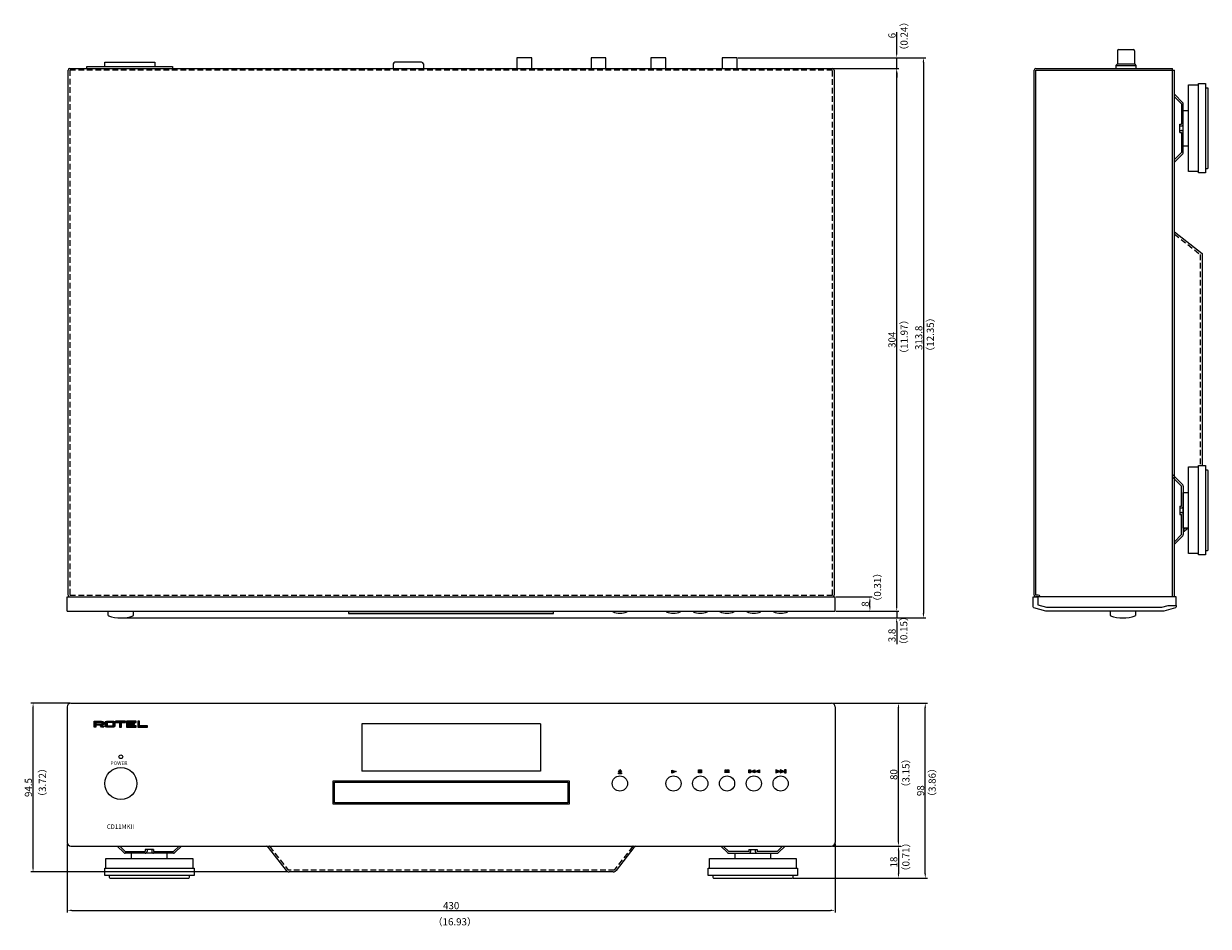
# Model space of a CAD drawing. Units: millimetres. Extents: x 315 to 1035, y 9 to 913.
# Drawn here: x 315 to 978, y 9 to 515 of the extents above; entities that cross this region are included whole.
import ezdxf

# ---------------------------------------------------------------- set-up
doc = ezdxf.new("R2010")
doc.units = ezdxf.units.MM
doc.linetypes.add('HIDDEN2', pattern=[4.7625, 3.175, -1.5875])
for name, color, linetype, lineweight in [('2P Pin Jack', 141, 'Continuous', 20), ('Acrylic Window', 111, 'Continuous', 15), ('Center', 1, 'Continuous', 9), ('Chassis Body', 7, 'Continuous', 18), ('D-SUB', 6, 'Continuous', 15), ('Foot', 31, 'Continuous', 15), ('FRAME 025', 7, 'Continuous', 25), ('front panel', 6, 'Continuous', 25), ('Knob', 7, 'Continuous', 15), ('PARTS', 61, 'Continuous', 15), ('PCB Front', 3, 'Continuous', 15), ('TACT BOTTON', 135, 'Continuous', 18), ('Taitol', 7, 'Continuous', 15), ('Titol', 7, 'Continuous', 18), ('Upper Cover', 142, 'Continuous', 15)]:
    doc.layers.add(name, color=color, linetype=linetype, lineweight=lineweight)
doc.layers.add('Graphic', color=7, linetype='Continuous')
doc.styles.get("Standard").update_dxf_attribs({"font": 'romans.shx', "bigfont": 'extfont.shx'})
doc.styles.add('样式 1', font='txt', dxfattribs={"width": 0.85, "height": 1.5})
doc.dimstyles.get("Standard").update_dxf_attribs({"dimtxt": 4, "dimasz": 2.5, "dimexe": 1.25, "dimexo": 0.625, "dimtad": 1, "dimdsep": 46, "dimtxsty": 'Standard', "dimcen": 0, "dimclrd": 1, "dimclre": 1, "dimclrt": 7, "dimadec": 0, "dimazin": 0, "dimtfac": 1, "dimtmove": 0, "dimatfit": 3, "dimfxl": 1, "dimtolj": 1, "dimtzin": 0, "dimarcsym": 0})

# ---------------------------------------------------------------- blocks, each defined once
blk = doc.blocks.new('*D12')
at = {"layer": 'Center', "lineweight": -2}
for p, q in [((769.95, 193.72), (790.08, 193.72)), ((788.83, 188.22), (788.83, 191.22)), ((769.95, 185.72), (790.08, 185.72))]:
    blk.add_line(p, q, dxfattribs=at)
at = {"layer": 'Center'}
for points in [[(788.41, 191.22), (789.24, 191.22), (788.83, 193.72)], [(788.41, 188.22), (789.24, 188.22), (788.83, 185.72)]]:
    blk.add_solid(points, dxfattribs=at)
at = {"layer": 'Defpoints', "color": 0}
for p in [(769.33, 193.72), (788.83, 193.72), (769.33, 185.72)]:
    blk.add_point(p, dxfattribs=at)
at = {"layer": 'Center', "color": 7, "insert": (786.2, 189.72), "char_height": 4, "attachment_point": 5, "rotation": 90}
blk.add_mtext('\\A1;8', dxfattribs=at)
blk = doc.blocks.new('*D13')
at = {"layer": 'Center', "lineweight": -2}
for p, q in [((803.83, 188.22), (803.83, 190.72)), ((369.95, 181.92), (805.08, 181.92)), ((769.95, 185.72), (805.08, 185.72)), ((803.83, 185.72), (803.83, 181.92)), ((803.83, 179.42), (803.83, 167.29))]:
    blk.add_line(p, q, dxfattribs=at)
at = {"layer": 'Center'}
for points in [[(803.41, 188.22), (804.24, 188.22), (803.83, 185.72)], [(803.41, 179.42), (804.24, 179.42), (803.83, 181.92)]]:
    blk.add_solid(points, dxfattribs=at)
at = {"layer": 'Defpoints', "color": 0}
for p in [(369.33, 181.92), (769.33, 185.72), (803.83, 185.72)]:
    blk.add_point(p, dxfattribs=at)
at = {"layer": 'Center', "color": 7, "insert": (801.2, 172.11), "char_height": 4, "attachment_point": 5, "rotation": 90}
blk.add_mtext('\\A1;3.8', dxfattribs=at)
blk = doc.blocks.new('*D14')
at = {"layer": 'Center', "lineweight": -2}
for p, q in [((768.25, 489.72), (805.08, 489.72)), ((803.83, 188.22), (803.83, 487.22)), ((769.95, 185.72), (805.08, 185.72))]:
    blk.add_line(p, q, dxfattribs=at)
at = {"layer": 'Center'}
for points in [[(803.41, 487.22), (804.24, 487.22), (803.83, 489.72)], [(803.41, 188.22), (804.24, 188.22), (803.83, 185.72)]]:
    blk.add_solid(points, dxfattribs=at)
at = {"layer": 'Defpoints', "color": 0}
for p in [(767.63, 489.72), (803.83, 489.72), (769.33, 185.72)]:
    blk.add_point(p, dxfattribs=at)
at = {"layer": 'Center', "color": 7, "insert": (801.2, 337.72), "char_height": 4, "attachment_point": 5, "rotation": 90}
blk.add_mtext('\\A1;304', dxfattribs=at)
blk = doc.blocks.new('*D15')
at = {"layer": 'Center', "lineweight": -2}
for p, q in [((803.83, 498.22), (803.83, 509.96)), ((715.1, 495.72), (805.08, 495.72)), ((803.83, 489.72), (803.83, 495.72)), ((768.25, 489.72), (805.08, 489.72)), ((803.83, 487.22), (803.83, 484.72))]:
    blk.add_line(p, q, dxfattribs=at)
at = {"layer": 'Center'}
for points in [[(803.41, 498.22), (804.24, 498.22), (803.83, 495.72)], [(803.41, 487.22), (804.24, 487.22), (803.83, 489.72)]]:
    blk.add_solid(points, dxfattribs=at)
at = {"layer": 'Defpoints', "color": 0}
for p in [(714.48, 495.72), (803.83, 495.72), (767.63, 489.72)]:
    blk.add_point(p, dxfattribs=at)
at = {"layer": 'Center', "color": 7, "insert": (801.2, 508.09), "char_height": 4, "attachment_point": 5, "rotation": 90}
blk.add_mtext('\\A1;6', dxfattribs=at)
blk = doc.blocks.new('*D16')
at = {"layer": 'Center', "lineweight": -2}
for p, q in [((715.1, 495.72), (820.08, 495.72)), ((818.83, 493.22), (818.83, 184.42)), ((724.19, 181.92), (820.08, 181.92))]:
    blk.add_line(p, q, dxfattribs=at)
at = {"layer": 'Center'}
for points in [[(818.41, 493.22), (819.24, 493.22), (818.83, 495.72)], [(818.41, 184.42), (819.24, 184.42), (818.83, 181.92)]]:
    blk.add_solid(points, dxfattribs=at)
at = {"layer": 'Defpoints', "color": 0}
for p in [(714.48, 495.72), (723.56, 181.92), (818.83, 181.92)]:
    blk.add_point(p, dxfattribs=at)
at = {"layer": 'Center', "color": 7, "insert": (816.2, 338.82), "char_height": 4, "attachment_point": 5, "rotation": 90}
blk.add_mtext('\\A1;313.8', dxfattribs=at)
blk = doc.blocks.new('ROTEL')
at = {"layer": 'Graphic'}
h = blk.add_hatch(color=256, dxfattribs=at)
h.dxf.hatch_style = 2
edge = h.paths.add_edge_path()
edge.add_spline(control_points=[(3.39, 1.17), (4.22, 0), (4.22, 0), (4.22, 0), (5.43, 0), (5.43, 0), (5.43, 0), (4.58, 1.22), (4.58, 1.22), (5.05, 1.32), (5.4, 1.67), (5.4, 2.09), (5.4, 2.09), (5.4, 2.49), (5.4, 2.49), (5.4, 2.99), (4.89, 3.4), (4.27, 3.4), (4.27, 3.4), (0, 3.4), (0, 3.4), (0, 3.4), (0, 0), (0, 0), (0, 0), (1.01, 0), (1.01, 0), (1.01, 0), (1.01, 1.17), (1.01, 1.17), (1.01, 1.17), (3.39, 1.17), (3.39, 1.17), (3.39, 1.17)], knot_values=[0, 0, 0, 0, 1, 1, 1, 2, 2, 2, 3, 3, 3, 4, 4, 4, 5, 5, 5, 6, 6, 6, 7, 7, 7, 8, 8, 8, 9, 9, 9, 10, 10, 10, 11, 11, 11, 11], degree=3, periodic=0)
edge = h.paths.add_edge_path()
edge.add_spline(control_points=[(4.18, 1.92), (1.01, 1.92), (1.01, 1.92), (1.01, 1.92), (1.01, 2.63), (1.01, 2.63), (1.01, 2.63), (4.18, 2.63), (4.18, 2.63), (4.34, 2.63), (4.47, 2.47), (4.47, 2.28), (4.47, 2.08), (4.34, 1.92), (4.18, 1.92), (4.18, 1.92)], knot_values=[0, 0, 0, 0, 1, 1, 1, 2, 2, 2, 3, 3, 3, 4, 4, 4, 5, 5, 5, 5], degree=3, periodic=0)
h = blk.add_hatch(color=256, dxfattribs=at)
h.dxf.hatch_style = 2
edge = h.paths.add_edge_path()
edge.add_spline(control_points=[(11.74, 3.07), (11.35, 3.41), (10.87, 3.41), (10.87, 3.41), (7.18, 3.41), (7.18, 3.41), (6.7, 3.41), (6.32, 3.07), (6.32, 2.65), (6.32, 2.65), (6.32, 0.75), (6.32, 0.75), (6.32, 0.34), (6.7, 0), (7.18, 0), (7.18, 0), (10.87, 0), (10.87, 0), (11.35, 0), (11.74, 0.34), (11.74, 0.75), (11.74, 0.75), (11.74, 2.65), (11.74, 2.65), (11.74, 3.07)], knot_values=[0, 0, 0, 0, 1, 1, 1, 2, 2, 2, 3, 3, 3, 4, 4, 4, 5, 5, 5, 6, 6, 6, 7, 7, 7, 8, 8, 8, 8], degree=3, periodic=0)
edge = h.paths.add_edge_path()
edge.add_spline(control_points=[(10.73, 2.39), (10.73, 1.02), (10.73, 1.02), (10.73, 0.89), (10.61, 0.78), (10.45, 0.78), (10.45, 0.78), (7.6, 0.78), (7.6, 0.78), (7.44, 0.78), (7.31, 0.89), (7.31, 1.02), (7.31, 1.02), (7.31, 2.39), (7.31, 2.39), (7.31, 2.52), (7.44, 2.63), (7.6, 2.63), (7.6, 2.63), (10.45, 2.63), (10.45, 2.63), (10.61, 2.63), (10.73, 2.52), (10.73, 2.39), (10.73, 2.39)], knot_values=[0, 0, 0, 0, 1, 1, 1, 2, 2, 2, 3, 3, 3, 4, 4, 4, 5, 5, 5, 6, 6, 6, 7, 7, 7, 8, 8, 8, 8], degree=3, periodic=0)
h = blk.add_hatch(color=256, dxfattribs=at)
h.dxf.hatch_style = 2
h.paths.add_polyline_path([(17.56, 3.41), (12.1, 3.41), (12.1, 2.62), (14.33, 2.62), (14.33, 0), (15.34, 0), (15.34, 2.62), (17.56, 2.62)])
h = blk.add_hatch(color=256, dxfattribs=at)
h.dxf.hatch_style = 2
h.paths.add_polyline_path([(23.57, 2.62), (23.57, 3.41), (18.1, 3.41), (18.1, 0), (18.12, 0), (23.57, 0), (23.57, 0.77), (19.11, 0.77), (19.11, 1.38), (22.72, 1.38), (22.72, 2.11), (19.11, 2.12), (19.11, 2.62)])
h = blk.add_hatch(color=256, dxfattribs=at)
h.dxf.hatch_style = 2
h.paths.add_polyline_path([(25.55, 0.78), (25.55, 3.41), (24.54, 3.41), (24.54, 0), (30, 0), (30, 0.78)])
at = {"layer": 'Graphic', "lineweight": 0}
for points in [[(17.56, 3.41), (12.1, 3.41), (12.1, 2.62), (14.33, 2.62), (14.33, 0), (15.34, 0), (15.34, 2.62), (17.56, 2.62), (17.56, 3.41)], [(23.57, 2.62), (23.57, 3.41), (18.1, 3.41), (18.1, 0), (18.12, 0), (23.57, 0), (23.57, 0.77), (19.11, 0.77), (19.11, 1.38), (22.72, 1.38), (22.72, 2.11), (19.11, 2.12), (19.11, 2.62), (23.57, 2.62)], [(25.55, 0.78), (25.55, 3.41), (24.54, 3.41), (24.54, 0), (30, 0), (30, 0.78), (25.55, 0.78)]]:
    blk.add_lwpolyline(points, dxfattribs=at)
for points, knots in [([(4.58, 1.22), (5.05, 1.32), (5.4, 1.67), (5.4, 2.09), (5.4, 2.09), (5.4, 2.49), (5.4, 2.49), (5.4, 2.99), (4.89, 3.4), (4.27, 3.4), (4.27, 3.4), (0, 3.4), (0, 3.4), (0, 3.4), (0, 0), (0, 0), (0, 0), (1.01, 0), (1.01, 0), (1.01, 0), (1.01, 1.17), (1.01, 1.17), (1.01, 1.17), (3.39, 1.17), (3.39, 1.17), (3.39, 1.17), (4.22, 0), (4.22, 0), (4.22, 0), (5.43, 0), (5.43, 0), (5.43, 0), (4.58, 1.22), (4.58, 1.22)], [0, 0, 0, 0, 1, 1, 1, 2, 2, 2, 3, 3, 3, 4, 4, 4, 5, 5, 5, 6, 6, 6, 7, 7, 7, 8, 8, 8, 9, 9, 9, 10, 10, 10, 11, 11, 11, 11]), ([(4.18, 1.92), (4.18, 1.92), (1.01, 1.92), (1.01, 1.92), (1.01, 1.92), (1.01, 2.63), (1.01, 2.63), (1.01, 2.63), (4.18, 2.63), (4.18, 2.63), (4.34, 2.63), (4.47, 2.47), (4.47, 2.28), (4.47, 2.08), (4.34, 1.92), (4.18, 1.92)], [0, 0, 0, 0, 1, 1, 1, 2, 2, 2, 3, 3, 3, 4, 4, 4, 5, 5, 5, 5]), ([(10.87, 3.41), (10.87, 3.41), (7.18, 3.41), (7.18, 3.41), (6.7, 3.41), (6.32, 3.07), (6.32, 2.65), (6.32, 2.65), (6.32, 0.75), (6.32, 0.75), (6.32, 0.34), (6.7, 0), (7.18, 0), (7.18, 0), (10.87, 0), (10.87, 0), (11.35, 0), (11.74, 0.34), (11.74, 0.75), (11.74, 0.75), (11.74, 2.65), (11.74, 2.65), (11.74, 3.07), (11.35, 3.41), (10.87, 3.41)], [0, 0, 0, 0, 1, 1, 1, 2, 2, 2, 3, 3, 3, 4, 4, 4, 5, 5, 5, 6, 6, 6, 7, 7, 7, 8, 8, 8, 8]), ([(10.73, 1.02), (10.73, 0.89), (10.61, 0.78), (10.45, 0.78), (10.45, 0.78), (7.6, 0.78), (7.6, 0.78), (7.44, 0.78), (7.31, 0.89), (7.31, 1.02), (7.31, 1.02), (7.31, 2.39), (7.31, 2.39), (7.31, 2.52), (7.44, 2.63), (7.6, 2.63), (7.6, 2.63), (10.45, 2.63), (10.45, 2.63), (10.61, 2.63), (10.73, 2.52), (10.73, 2.39), (10.73, 2.39), (10.73, 1.02), (10.73, 1.02)], [0, 0, 0, 0, 1, 1, 1, 2, 2, 2, 3, 3, 3, 4, 4, 4, 5, 5, 5, 6, 6, 6, 7, 7, 7, 8, 8, 8, 8])]:
    blk.add_open_spline(points, degree=3, knots=knots, dxfattribs=at)
blk = doc.blocks.new('*D20')
at = {"layer": 'Center', "lineweight": -2}
for p, q in [((767.95, 134.18), (806.08, 134.18)), ((804.83, 56.68), (804.83, 131.68)), ((767.95, 54.18), (806.08, 54.18))]:
    blk.add_line(p, q, dxfattribs=at)
at = {"layer": 'Center'}
for points in [[(804.41, 131.68), (805.24, 131.68), (804.83, 134.18)], [(804.41, 56.68), (805.24, 56.68), (804.83, 54.18)]]:
    blk.add_solid(points, dxfattribs=at)
at = {"layer": 'Defpoints', "color": 0}
for p in [(767.33, 134.18), (804.83, 134.18), (767.33, 54.18)]:
    blk.add_point(p, dxfattribs=at)
at = {"layer": 'Center', "color": 7, "insert": (802.2, 94.18), "char_height": 4, "attachment_point": 5, "rotation": 90}
blk.add_mtext('\\A1;80', dxfattribs=at)
blk = doc.blocks.new('*D21')
at = {"layer": 'Center', "lineweight": -2}
for p, q in [((767.95, 54.18), (806.08, 54.18)), ((804.83, 51.68), (804.83, 38.68)), ((745.95, 36.18), (806.08, 36.18))]:
    blk.add_line(p, q, dxfattribs=at)
at = {"layer": 'Center'}
for points in [[(804.41, 51.68), (805.24, 51.68), (804.83, 54.18)], [(804.41, 38.68), (805.24, 38.68), (804.83, 36.18)]]:
    blk.add_solid(points, dxfattribs=at)
at = {"layer": 'Defpoints', "color": 0}
for p in [(767.33, 54.18), (745.33, 36.18), (804.83, 36.18)]:
    blk.add_point(p, dxfattribs=at)
at = {"layer": 'Center', "color": 7, "insert": (802.2, 45.18), "char_height": 4, "attachment_point": 5, "rotation": 90}
blk.add_mtext('\\A1;18', dxfattribs=at)
blk = doc.blocks.new('*D22')
at = {"layer": 'Center', "lineweight": -2}
for p, q in [((767.95, 134.18), (821.08, 134.18)), ((819.83, 38.68), (819.83, 131.68)), ((745.95, 36.18), (821.08, 36.18))]:
    blk.add_line(p, q, dxfattribs=at)
at = {"layer": 'Center'}
for points in [[(819.41, 131.68), (820.24, 131.68), (819.83, 134.18)], [(819.41, 38.68), (820.24, 38.68), (819.83, 36.18)]]:
    blk.add_solid(points, dxfattribs=at)
at = {"layer": 'Defpoints', "color": 0}
for p in [(767.33, 134.18), (819.83, 134.18), (745.33, 36.18)]:
    blk.add_point(p, dxfattribs=at)
at = {"layer": 'Center', "color": 7, "insert": (817.2, 85.18), "char_height": 4, "attachment_point": 5, "rotation": 90}
blk.add_mtext('\\A1;98', dxfattribs=at)
blk = doc.blocks.new('*D19')
at = {"layer": 'Center', "lineweight": -2}
for p, q in [((339.33, 55.56), (339.33, 16.9)), ((769.33, 55.56), (769.33, 16.9)), ((341.83, 18.15), (766.83, 18.15))]:
    blk.add_line(p, q, dxfattribs=at)
at = {"layer": 'Center'}
for points in [[(341.83, 18.57), (341.83, 17.74), (339.33, 18.15)], [(766.83, 18.57), (766.83, 17.74), (769.33, 18.15)]]:
    blk.add_solid(points, dxfattribs=at)
at = {"layer": 'Defpoints', "color": 0}
for p in [(339.33, 56.18), (769.33, 56.18), (769.33, 18.15)]:
    blk.add_point(p, dxfattribs=at)
at = {"layer": 'Center', "color": 7, "insert": (554.33, 20.78), "char_height": 4, "attachment_point": 5}
blk.add_mtext('\\A1;430', dxfattribs=at)
blk = doc.blocks.new('*D26')
at = {"layer": 'Defpoints', "color": 0}
for p in [(320.18, 134.18), (341.33, 134.18), (463.52, 39.68)]:
    blk.add_point(p, dxfattribs=at)
at = {"layer": 'Foot', "color": 1, "lineweight": -2}
for p, q in [((340.7, 134.18), (318.93, 134.18)), ((320.18, 42.18), (320.18, 131.68)), ((462.89, 39.68), (318.93, 39.68))]:
    blk.add_line(p, q, dxfattribs=at)
at = {"layer": 'Foot', "color": 1}
for points in [[(319.76, 131.68), (320.6, 131.68), (320.18, 134.18)], [(319.76, 42.18), (320.6, 42.18), (320.18, 39.68)]]:
    blk.add_solid(points, dxfattribs=at)
at = {"layer": 'Foot', "color": 7, "insert": (317.56, 86.93), "char_height": 4, "attachment_point": 5, "rotation": 90}
blk.add_mtext('\\A1;94.5', dxfattribs=at)

msp = doc.modelspace()

# ---------------------------------------------------------------- hatches: boundary and pattern name
at = {"layer": 'Taitol'}
h = msp.add_hatch(color=256, dxfattribs=at)
h.paths.add_polyline_path([(649.675, 95.258), (647.975, 95.258), (647.975, 94.58), (649.675, 94.58)])
h.paths.add_polyline_path([(648.825, 96.98), (647.975, 95.687), (649.675, 95.687)])
for points in [[(677.889, 96.679), (677.889, 94.979), (680.389, 95.829)], [(694.564, 95.075), (694.564, 96.775), (692.864, 96.775), (692.864, 95.075)], [(721.096, 95.075), (721.946, 95.075), (721.946, 96.775), (721.096, 96.775)], [(741.946, 96.775), (741.096, 96.775), (741.096, 95.075), (741.946, 95.075)]]:
    msp.add_hatch(color=256, dxfattribs=at).paths.add_polyline_path(points)
h = msp.add_hatch(color=256, dxfattribs=at)
h.paths.add_polyline_path([(708.61, 96.775), (707.76, 96.775), (707.76, 95.075), (708.61, 95.075)])
h.paths.add_polyline_path([(709.76, 96.775), (708.91, 96.775), (708.91, 95.075), (709.76, 95.075)])
h = msp.add_hatch(color=256, dxfattribs=at)
h.paths.add_polyline_path([(724.446, 95.075), (724.446, 96.775), (721.946, 95.925)])
h.paths.add_polyline_path([(724.446, 95.925), (726.946, 95.075), (726.946, 96.775)])
h = msp.add_hatch(color=256, dxfattribs=at)
h.paths.add_polyline_path([(741.096, 95.925), (738.596, 96.775), (738.596, 95.075)])
h.paths.add_polyline_path([(736.096, 96.775), (736.096, 95.075), (738.596, 95.925)])

# ---------------------------------------------------------------- linework, layer by layer
at = {"layer": '2P Pin Jack'}
for points in [[(599.478, 489.724), (599.478, 495.724), (591.178, 495.724), (591.178, 489.724)], [(640.98, 489.724), (640.98, 495.724), (632.68, 495.724), (632.68, 489.724)], [(674.478, 489.724), (674.478, 495.724), (666.178, 495.724), (666.178, 489.724)], [(714.478, 489.724), (714.478, 495.724), (706.178, 495.724), (706.178, 489.724)]]:
    msp.add_lwpolyline(points, dxfattribs=at)
at = {"layer": 'Acrylic Window', "linetype": 'Continuous'}
for p, q in [((496.925, 185.724), (496.925, 184.324)), ((496.925, 184.524), (611.725, 184.524)), ((496.925, 184.324), (611.725, 184.324)), ((611.725, 184.324), (611.725, 185.724))]:
    msp.add_line(p, q, dxfattribs=at)
at = {"layer": 'Chassis Body'}
for p, q in [((964.058, 470.517), (959.351, 475.224)), ((963.351, 469.81), (959.351, 473.81)), ((963.351, 469.81), (963.351, 458.549)), ((964.351, 442.638), (964.351, 469.81)), ((962.351, 453.899), (962.351, 458.549)), ((962.351, 458.549), (963.351, 458.549)), ((962.351, 457.549), (963.351, 457.549)), ((962.351, 454.899), (963.351, 454.899)), ((962.351, 453.899), (963.351, 453.899)), ((963.351, 453.899), (963.351, 442.638)), ((963.351, 442.638), (959.351, 438.638)), ((964.058, 441.931), (959.351, 437.224)), ((959.351, 398.159), (974.851, 386.049)), ((974.851, 386.049), (974.854, 267.224)), ((964.058, 256.517), (958.351, 262.224)), ((963.351, 255.81), (958.351, 260.81)), ((963.351, 244.549), (963.351, 255.81)), ((964.351, 255.81), (964.351, 228.638)), ((962.351, 244.549), (962.351, 239.899)), ((962.351, 244.549), (963.351, 244.549)), ((962.351, 243.549), (963.351, 243.549)), ((962.351, 240.899), (963.351, 240.899)), ((962.351, 239.899), (963.351, 239.899)), ((963.351, 228.638), (963.351, 239.899)), ((964.351, 230.19), (966.954, 232.224)), ((963.351, 228.638), (959.351, 224.638)), ((964.058, 227.931), (959.351, 223.224)), ((371.033, 50.476), (367.325, 54.183)), ((371.74, 51.183), (368.74, 54.183)), ((398.911, 51.183), (401.911, 54.183)), ((399.618, 50.476), (403.325, 54.183)), ((451.933, 53.261), (461.941, 40.451)), ((656.718, 53.261), (646.71, 40.451)), ((709.033, 50.476), (705.325, 54.183)), ((709.74, 51.183), (706.74, 54.183)), ((736.911, 51.183), (739.911, 54.183)), ((737.618, 50.476), (741.325, 54.183)), ((371.74, 51.183), (383, 51.183)), ((398.911, 50.183), (371.74, 50.183)), ((387.65, 52.183), (383, 52.183)), ((383, 52.183), (383, 51.183)), ((384, 52.183), (384, 51.183)), ((386.65, 52.183), (386.65, 51.183)), ((387.65, 52.183), (387.65, 51.183)), ((387.65, 51.183), (398.911, 51.183)), ((721, 51.183), (709.74, 51.183)), ((709.74, 50.183), (736.911, 50.183)), ((721, 52.183), (725.65, 52.183)), ((721, 52.183), (721, 51.183)), ((722, 52.183), (722, 51.183)), ((724.65, 52.183), (724.65, 51.183)), ((725.65, 52.183), (725.65, 51.183)), ((736.911, 51.183), (725.65, 51.183)), ((645.134, 39.683), (463.517, 39.683))]:
    msp.add_line(p, q, dxfattribs=at)
at = {"layer": 'Chassis Body', "linetype": 'HIDDEN2'}
for p, q in [((959.351, 396.89), (973.851, 385.561)), ((973.851, 385.561), (973.854, 267.224)), ((964.351, 231.459), (965.33, 232.224)), ((452.721, 53.877), (463.032, 40.679)), ((655.93, 53.877), (645.622, 40.683)), ((645.622, 40.683), (463.032, 40.679))]:
    msp.add_line(p, q, dxfattribs=at)
at = {"layer": 'Chassis Body'}
for centre, radius, start, end in [((963.351, 469.81), 1, 0, 45), ((963.351, 442.638), 1, 315, 0), ((963.351, 255.81), 1, 0, 45), ((963.351, 228.638), 1, 315, 0), ((371.74, 51.183), 1, 225, 270), ((398.911, 51.183), 1, 270, 315), ((709.74, 51.183), 1, 225, 270), ((736.911, 51.183), 1, 270, 315), ((463.517, 41.683), 2, 218, 269.998763), ((645.134, 41.683), 2, 270.001237, 322)]:
    msp.add_arc(centre, radius, start, end, dxfattribs=at)
at = {"layer": 'Chassis Body', "linetype": 'HIDDEN2'}
for centre, start, end in [((963.351, 458.549), 270, 0), ((963.351, 453.899), 0, 90), ((963.351, 244.549), 270, 0), ((963.351, 239.899), 0, 90), ((383, 51.183), 270, 0), ((387.65, 51.183), 180, 270), ((721, 51.183), 270, 0), ((725.65, 51.183), 180, 270)]:
    msp.add_arc(centre, 1, start, end, dxfattribs=at)
at = {"layer": 'D-SUB'}
for p, q in [((521.869, 492.224), (521.869, 489.724)), ((537.789, 493.224), (522.869, 493.224)), ((538.789, 492.224), (538.789, 489.724))]:
    msp.add_line(p, q, dxfattribs=at)
for centre, start, end in [((522.869, 492.224), 90, 180), ((537.789, 492.224), 0, 90)]:
    msp.add_arc(centre, 1, start, end, dxfattribs=at)
at = {"layer": 'Foot'}
for p, q in [((967.351, 431.974), (967.351, 480.474)), ((967.351, 480.474), (972.851, 480.474)), ((972.851, 431.224), (972.851, 481.224)), ((972.851, 481.224), (976.851, 481.224)), ((976.851, 481.224), (976.851, 431.224)), ((977.851, 478.724), (976.851, 478.724)), ((978.351, 434.224), (978.351, 478.224)), ((964.351, 466.224), (967.351, 466.224)), ((964.351, 446.224), (964.351, 466.224)), ((967.351, 446.224), (964.351, 446.224)), ((972.851, 431.974), (967.351, 431.974)), ((976.851, 431.224), (972.851, 431.224)), ((976.851, 433.724), (977.851, 433.724)), ((967.351, 217.974), (967.351, 266.474)), ((967.351, 266.474), (972.851, 266.474)), ((972.851, 217.224), (972.851, 267.224)), ((972.851, 267.224), (976.851, 267.224)), ((976.851, 267.224), (976.851, 217.224)), ((977.851, 264.724), (976.851, 264.724)), ((978.351, 220.224), (978.351, 264.224)), ((978.351, 220.224), (978.351, 264.224)), ((964.351, 232.224), (964.351, 252.224)), ((964.351, 252.224), (967.351, 252.224)), ((967.351, 232.224), (964.351, 232.224)), ((976.851, 219.724), (977.851, 219.724)), ((972.851, 217.974), (967.351, 217.974)), ((976.851, 217.224), (972.851, 217.224)), ((361.025, 41.683), (361.025, 47.183)), ((361.025, 47.183), (409.625, 47.183)), ((375.325, 47.183), (375.325, 50.183)), ((395.325, 50.183), (375.325, 50.183)), ((395.325, 47.183), (395.325, 50.183)), ((409.625, 47.183), (409.625, 41.683)), ((699.025, 41.683), (699.025, 47.183)), ((699.025, 47.183), (747.625, 47.183)), ((713.325, 47.183), (713.325, 50.183)), ((713.325, 50.183), (733.325, 50.183)), ((733.325, 47.183), (733.325, 50.183)), ((747.625, 47.183), (747.625, 41.683)), ((360.325, 37.683), (360.325, 41.683)), ((360.325, 41.683), (410.325, 41.683)), ((410.325, 41.683), (410.325, 37.683)), ((698.325, 37.683), (698.325, 41.683)), ((698.325, 41.683), (748.325, 41.683)), ((748.325, 41.683), (748.325, 37.683)), ((410.325, 37.683), (360.325, 37.683)), ((362.825, 37.683), (362.825, 36.683)), ((363.325, 36.183), (407.325, 36.183)), ((407.825, 36.683), (407.825, 37.683)), ((748.325, 37.683), (698.325, 37.683)), ((700.825, 37.683), (700.825, 36.683)), ((701.325, 36.183), (745.325, 36.183)), ((745.825, 36.683), (745.825, 37.683))]:
    msp.add_line(p, q, dxfattribs=at)
for centre, start, end in [((977.851, 478.224), 0, 90), ((977.851, 434.224), 270, 0), ((977.851, 264.224), 0, 90), ((977.851, 220.224), 270, 0), ((363.325, 36.683), 180, 270), ((407.325, 36.683), 270, 0), ((701.325, 36.683), 180, 270), ((745.325, 36.683), 270, 0)]:
    msp.add_arc(centre, 0.5, start, end, dxfattribs=at)
at = {"layer": 'FRAME 025'}
for centre, radius, start, end in [((447.993, 50.183), 5, 38, 53.130102), ((447.993, 50.183), 6, 38, 41.810315), ((660.658, 50.183), 6, 138.189685, 142), ((660.658, 50.183), 5, 126.869898, 142)]:
    msp.add_arc(centre, radius, start, end, dxfattribs=at)
at = {"layer": 'front panel'}
for p, q in [((339.325, 185.724), (339.325, 193.724)), ((339.325, 193.724), (769.325, 193.724)), ((769.325, 185.724), (769.325, 193.724)), ((339.325, 185.724), (769.325, 185.724)), ((341.325, 134.183), (767.325, 134.183)), ((339.325, 132.183), (339.325, 56.183)), ((769.325, 132.183), (769.325, 56.183)), ((604.325, 122.683), (504.325, 122.683)), ((504.325, 122.683), (504.325, 96.183)), ((604.325, 122.683), (604.325, 96.183)), ((604.325, 96.183), (504.325, 96.183)), ((488.325, 77.679), (488.325, 90.679)), ((488.325, 90.679), (620.325, 90.679)), ((489.025, 78.379), (489.025, 89.979)), ((489.025, 89.979), (619.625, 89.979)), ((619.625, 89.979), (619.625, 78.379)), ((620.325, 90.679), (620.325, 77.679)), ((620.325, 77.679), (488.325, 77.679)), ((619.625, 78.379), (489.025, 78.379)), ((341.325, 54.183), (767.325, 54.183))]:
    msp.add_line(p, q, dxfattribs=at)
msp.add_lwpolyline([(955.815, 188.924), (960.351, 188.924), (960.351, 188.101, -0.3348603), (959.989, 187.62), (953.378, 185.731, -0.0696874), (953.323, 185.724), (887.379, 185.724, -0.0696874), (887.324, 185.731), (880.714, 187.62, -0.3348603), (880.351, 188.101), (880.351, 193.724), (882.851, 193.724), (882.851, 189.298), (884.851, 188.726)], format="xyb", dxfattribs=at)
msp.add_lwpolyline([(882.851, 189.298), (887.659, 187.924), (952.315, 187.924), (955.815, 188.924)], dxfattribs=at)
for centre, radius in [((369.325, 104.183), 1.05), ((369.325, 89.183), 9), ((369.325, 89.183), 9), ((648.825, 89.183), 4.25), ((678.825, 89.183), 4.25), ((693.825, 89.183), 4.25), ((708.825, 89.183), 4.25), ((723.825, 89.183), 4.25), ((738.825, 89.183), 4.25)]:
    msp.add_circle(centre, radius, dxfattribs=at)
for centre, start, end in [((341.325, 132.183), 90, 180), ((767.325, 132.183), 0, 90), ((341.325, 56.183), 180, 270), ((767.325, 56.183), 270, 0)]:
    msp.add_arc(centre, 2, start, end, dxfattribs=at)
at = {"layer": 'Knob'}
for p, q in [((362.325, 183.328), (362.325, 185.724)), ((376.325, 185.724), (376.325, 183.328)), ((923.489, 183.328), (923.489, 185.724)), ((937.489, 185.724), (937.489, 183.328))]:
    msp.add_line(p, q, dxfattribs=at)
for centre, radius, start, end in [((362.525, 183.328), 0.2, 180, 249.913748), ((369.325, 201.924), 20, 249.913748, 290.086252), ((376.125, 183.328), 0.2, 290.086252, 0), ((923.689, 183.328), 0.2, 180, 249.913748), ((930.489, 201.924), 20, 249.913748, 290.086252), ((937.289, 183.328), 0.2, 290.086252, 0)]:
    msp.add_arc(centre, radius, start, end, dxfattribs=at)
at = {"layer": 'PARTS'}
for p, q in [((927.501, 499.524), (927.501, 492.224)), ((928.301, 500.324), (936.201, 500.324)), ((937.001, 499.524), (937.001, 492.224)), ((927.501, 492.224), (926.651, 491.424)), ((926.651, 491.424), (926.651, 489.724)), ((926.651, 491.424), (937.851, 491.424)), ((927.501, 492.224), (937.001, 492.224)), ((937.001, 492.224), (937.851, 491.424)), ((937.851, 491.424), (937.851, 489.724))]:
    msp.add_line(p, q, dxfattribs=at)
at = {"layer": 'PARTS', "linetype": 'Continuous'}
for p, q in [((360.328, 493.224), (388.328, 493.224)), ((360.328, 490.724), (360.328, 493.224)), ((388.328, 493.224), (388.328, 490.724)), ((350.328, 490.724), (398.328, 490.724)), ((350.328, 489.724), (350.328, 490.724)), ((398.328, 490.724), (398.328, 489.724))]:
    msp.add_line(p, q, dxfattribs=at)
at = {"layer": 'PARTS'}
for centre, start, end in [((928.301, 499.524), 90, 180), ((936.201, 499.524), 0, 90)]:
    msp.add_arc(centre, 0.8, start, end, dxfattribs=at)
at = {"layer": 'PCB Front'}
for p, q in [((960.351, 193.724), (882.851, 193.724)), ((882.851, 193.724), (882.851, 189.298)), ((960.351, 188.924), (960.351, 193.724)), ((882.851, 189.298), (887.659, 187.924)), ((887.659, 187.924), (952.315, 187.924)), ((952.315, 187.924), (955.815, 188.924)), ((955.815, 188.924), (960.351, 188.924))]:
    msp.add_line(p, q, dxfattribs=at)
at = {"layer": 'TACT BOTTON'}
for p, q in [((644.825, 185.324), (644.813, 185.724)), ((652.825, 185.324), (652.838, 185.724)), ((674.825, 185.324), (674.813, 185.724)), ((682.825, 185.324), (682.838, 185.724)), ((689.825, 185.324), (689.813, 185.724)), ((697.825, 185.324), (697.838, 185.724)), ((704.825, 185.324), (704.813, 185.724)), ((712.825, 185.324), (712.838, 185.724)), ((719.825, 185.324), (719.813, 185.724)), ((727.825, 185.324), (727.838, 185.724)), ((734.825, 185.324), (734.813, 185.724)), ((742.825, 185.324), (742.838, 185.724))]:
    msp.add_line(p, q, dxfattribs=at)
for centre in [(648.825, 194.924), (678.825, 194.924), (693.825, 194.924), (708.825, 194.924), (723.825, 194.924), (738.825, 194.924)]:
    msp.add_arc(centre, 10.4, 247.380135, 292.619865, dxfattribs=at)
at = {"layer": 'Taitol'}
for p, q in [((647.975, 95.687), (648.825, 96.98)), ((649.675, 95.687), (647.975, 95.687)), ((647.975, 94.58), (647.975, 95.258)), ((647.975, 95.258), (649.675, 95.258)), ((649.675, 94.58), (647.975, 94.58)), ((648.825, 96.98), (649.675, 95.687)), ((649.675, 95.258), (649.675, 94.58)), ((677.889, 94.979), (677.889, 96.679)), ((677.889, 96.679), (680.389, 95.829)), ((680.389, 95.829), (677.889, 94.979)), ((692.864, 95.075), (692.864, 96.775)), ((692.864, 96.775), (694.564, 96.775)), ((694.564, 95.075), (692.864, 95.075)), ((694.564, 96.775), (694.564, 95.075)), ((707.76, 95.075), (707.76, 96.775)), ((707.76, 96.775), (708.61, 96.775)), ((708.61, 96.775), (708.61, 95.075)), ((708.91, 95.075), (708.91, 96.775)), ((708.91, 96.775), (709.76, 96.775)), ((709.76, 96.775), (709.76, 95.075)), ((721.096, 95.075), (721.096, 96.775)), ((721.096, 96.775), (721.946, 96.775)), ((721.946, 95.075), (721.096, 95.075)), ((721.946, 95.925), (724.446, 96.775)), ((721.946, 96.775), (721.946, 95.075)), ((724.446, 95.075), (721.946, 95.925)), ((724.446, 96.775), (724.446, 95.075)), ((724.446, 95.925), (726.946, 96.775)), ((726.946, 95.075), (724.446, 95.925)), ((726.946, 96.775), (726.946, 95.075)), ((738.596, 95.925), (736.096, 96.775)), ((736.096, 96.775), (736.096, 95.075)), ((736.096, 95.075), (738.596, 95.925)), ((741.096, 95.925), (738.596, 96.775)), ((738.596, 96.775), (738.596, 95.075)), ((738.596, 95.075), (741.096, 95.925)), ((741.946, 96.775), (741.096, 96.775)), ((741.096, 96.775), (741.096, 95.075)), ((741.096, 95.075), (741.946, 95.075)), ((741.946, 95.075), (741.946, 96.775))]:
    msp.add_line(p, q, dxfattribs=at)
at = {"layer": 'Upper Cover'}
for p, q in [((339.825, 194.724), (339.825, 488.724)), ((340.825, 489.724), (767.825, 489.724)), ((768.825, 488.724), (768.825, 194.724)), ((880.851, 194.724), (880.851, 488.724)), ((881.851, 489.724), (958.351, 489.724)), ((881.851, 194.724), (881.851, 488.724)), ((881.851, 488.724), (958.351, 488.724)), ((958.351, 488.724), (958.351, 489.724)), ((958.351, 193.724), (958.351, 488.724)), ((958.351, 488.724), (959.351, 488.724)), ((959.351, 193.724), (959.351, 488.724)), ((340.825, 193.724), (767.825, 193.724)), ((883.151, 194.724), (881.851, 194.724)), ((883.151, 193.724), (881.851, 193.724)), ((959.351, 193.724), (883.151, 193.724))]:
    msp.add_line(p, q, dxfattribs=at)
at = {"layer": 'Upper Cover', "linetype": 'HIDDEN2'}
for p, q in [((767.825, 488.724), (340.825, 488.724)), ((340.825, 488.724), (340.825, 194.724)), ((767.825, 194.724), (767.825, 488.724)), ((340.825, 194.724), (767.825, 194.724))]:
    msp.add_line(p, q, dxfattribs=at)
at = {"layer": 'Upper Cover'}
for centre, start, end in [((340.825, 488.724), 90, 180), ((767.825, 488.724), 0, 90), ((881.851, 488.724), 90, 180), ((340.825, 194.724), 180, 270), ((767.825, 194.724), 270, 0), ((881.851, 194.724), 180, 270), ((881.851, 194.724), 180, 270), ((883.151, 193.724), 0, 90)]:
    msp.add_arc(centre, 1, start, end, dxfattribs=at)

# ---------------------------------------------------------------- block references
at = {"layer": 'Taitol'}
msp.add_blockref('ROTEL', (354.326, 120.773), dxfattribs=at)

# ---------------------------------------------------------------- texts
at = {"layer": 'Center', "color": 7, "char_height": 4, "width": 50.20284, "attachment_point": 1, "rotation": 90}
for s, insert in [('（0.{\\Fromans,extfont|c134;24}）', (805.987, 497.051)), ('（1{\\Fromans,extfont|c134;1.97}）', (805.987, 327.159)), ('（1{\\Fromans,extfont|c134;2.35}）', (820.689, 328.398)), ('（{\\Fromans,extfont|c134;0.31}）', (791.1, 188.387)), ('（0.{\\Fromans,extfont|c134;15}）', (805.803, 164.079)), ('（3.{\\Fromans,extfont|c134;15}）', (806.987, 84.314)), ('（3.{\\Fromans,extfont|c134;72}）', (323.391, 79.016)), ('（3.{\\Fromans,extfont|c134;86}）', (821.689, 79.016)), ('（0.{\\Fromans,extfont|c134;71}）', (806.987, 37.277))]:
    msp.add_mtext(s, dxfattribs=dict(at, insert=insert))
at = {"layer": 'Center', "color": 7, "insert": (544.091, 13.726), "char_height": 4, "width": 50.20284, "attachment_point": 1}
msp.add_mtext('（16.9{\\Fromans,extfont|c134;3}）', dxfattribs=at)
at = {"layer": 'Titol', "attachment_point": 1, "style": '样式 1'}
for s, insert, char_height, width in [('POWER', (363.537, 101.603), 2, 17.05211), ('\\pxqc;CD11MKII', (362.007, 66.275), 2.5, 14.20108)]:
    msp.add_mtext(s, dxfattribs=dict(at, insert=insert, char_height=char_height, width=width))

# ---------------------------------------------------------------- dimensions: what is measured, and where the dimension line sits
at = {"layer": 'Center'}
for base, p1, p2, picture, middle in [((803.825, 495.724), (767.625, 489.724), (714.478, 495.724), '*D15', (803.825, 508.093)), ((803.825, 185.724), (369.325, 181.924), (769.325, 185.724), '*D13', (803.825, 172.108))]:
    dim = msp.add_linear_dim(base=base, p1=p1, p2=p2, angle=90, dimstyle='Standard', override={"dimtxt": 4, "dimasz": 2.5, "dimexe": 1.25, "dimexo": 0.625, "dimgap": 0.625, "dimtad": 1, "dimtih": 0, "dimtoh": 0, "dimdec": 2, "dimzin": 8, "dimcen": 3.5, "dimclrd": 256, "dimclre": 256, "dimclrt": 7, "dimazin": 2, "dimtdec": 2, "dimtofl": 1}, dxfattribs=at)
    dim.commit()
    dim.dimension.update_dxf_attribs({"geometry": picture, "text_midpoint": middle, "dimtype": 160})
for base, p1, p2, picture, middle in [((818.825, 181.924), (714.478, 495.724), (723.565, 181.924), '*D16', (816.2, 338.824)), ((803.825, 489.724), (769.325, 185.724), (767.625, 489.724), '*D14', (801.2, 337.724)), ((788.825, 193.724), (769.325, 185.724), (769.325, 193.724), '*D12', (786.2, 189.724)), ((819.825, 134.183), (745.325, 36.183), (767.325, 134.183), '*D22', (817.2, 85.183)), ((804.825, 134.183), (767.325, 54.183), (767.325, 134.183), '*D20', (802.2, 94.183)), ((804.825, 36.183), (767.325, 54.183), (745.325, 36.183), '*D21', (802.2, 45.183))]:
    dim = msp.add_linear_dim(base=base, p1=p1, p2=p2, angle=90, dimstyle='Standard', override={"dimtxt": 4, "dimasz": 2.5, "dimexe": 1.25, "dimexo": 0.625, "dimgap": 0.625, "dimtad": 1, "dimtih": 0, "dimtoh": 0, "dimdec": 2, "dimzin": 8, "dimcen": 3.5, "dimclrd": 256, "dimclre": 256, "dimclrt": 7, "dimazin": 2, "dimtdec": 2, "dimtofl": 1}, dxfattribs=at)
    dim.commit()
    dim.dimension.update_dxf_attribs({"geometry": picture, "text_midpoint": middle})
dim = msp.add_linear_dim(base=(769.325, 18.153), p1=(339.325, 56.183), p2=(769.325, 56.183), dimstyle='Standard', override={"dimtxt": 4, "dimasz": 2.5, "dimexe": 1.25, "dimexo": 0.625, "dimgap": 0.625, "dimtad": 1, "dimtih": 0, "dimtoh": 0, "dimdec": 2, "dimzin": 8, "dimcen": 3.5, "dimclrd": 256, "dimclre": 256, "dimclrt": 7, "dimazin": 2, "dimtdec": 2, "dimtofl": 1}, dxfattribs=at)
dim.commit()
dim.dimension.update_dxf_attribs({"geometry": '*D19', "text_midpoint": (554.325, 18.153), "dimtype": 160})
at = {"layer": 'Foot'}
dim = msp.add_linear_dim(base=(320.181, 134.183), p1=(463.517, 39.683), p2=(341.325, 134.183), angle=90, dimstyle='Standard', dxfattribs=at)
dim.commit()
dim.dimension.update_dxf_attribs({"geometry": '*D26', "text_midpoint": (317.556, 86.933)})

doc.saveas('drawing.dxf')
